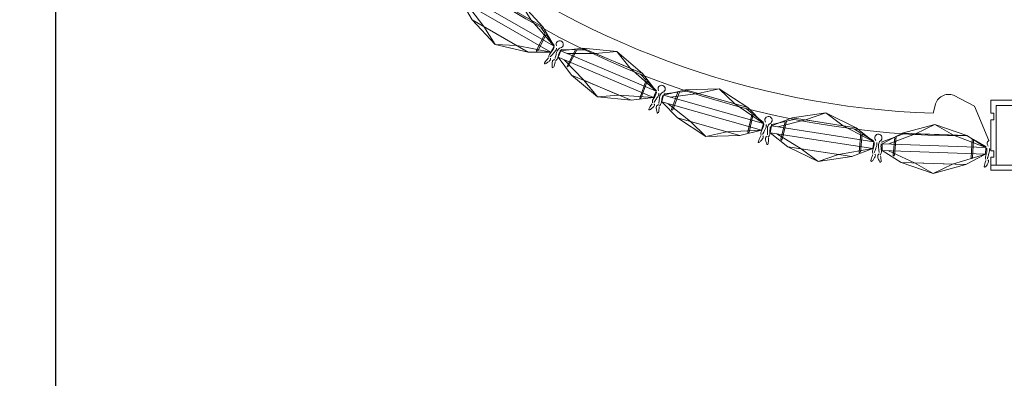
# Model space of a CAD drawing. Units: millimetres. Extents: x -605616291 to 17, y -1703671404 to 113.
# Drawn here: x -605612352 to -605611972, y -1703670085 to -1703669946 of the extents above; entities that cross this region are included whole.
import ezdxf

# ---------------------------------------------------------------- set-up
doc = ezdxf.new("R2010")
doc.units = ezdxf.units.MM
doc.layers.get('0').update_dxf_attribs({"lineweight": 9, "true_color": 0x1c1c1c})
doc.layers.get('Defpoints').update_dxf_attribs({"color": 3, "lineweight": 0})
doc.styles.add('2F обычный', font='Montserrat-Light.ttf', dxfattribs={"width": 0.8})
doc.dimstyles.new('stroitelniy3', dxfattribs={"dimtxt": 80, "dimasz": 30, "dimexe": 5, "dimexo": 10, "dimgap": 20, "dimtad": 1, "dimtoh": 1, "dimdec": 0, "dimrnd": 5, "dimtxsty": '2F обычный', "dimblk": 'ARCHTICK', "dimcen": 0.09, "dimdle": 2, "dimadec": 0, "dimazin": 2, "dimtfac": 1, "dimtdec": 0, "dimtmove": 1, "dimatfit": 3, "dimfxl": 10, "dimtfill": 1, "dimtolj": 1, "dimtzin": 0, "dimarcsym": 1})

# ---------------------------------------------------------------- blocks, each defined once
blk = doc.blocks.new('e33')
for p, q in [((31313.49, -663.65), (31300.99, -667.53)), ((31313.49, -663.65), (31306.16, -667.53)), ((31325.99, -667.53), (31313.49, -663.65)), ((31320.82, -667.53), (31313.49, -663.65)), ((31300.99, -667.53), (31293.49, -671.82)), ((31306.16, -667.53), (31296.04, -671.82)), ((31300.99, -667.53), (31325.99, -667.53)), ((31306.16, -667.53), (31320.82, -667.53)), ((31320.82, -667.53), (31333.49, -671.82)), ((31325.99, -667.53), (31333.49, -671.82)), ((31300.99, -678.77), (31293.49, -674.48)), ((31306.16, -678.77), (31296.04, -674.48)), ((31320.82, -678.77), (31333.49, -674.48)), ((31325.99, -678.77), (31333.49, -674.48)), ((31300.99, -678.77), (31325.99, -678.77)), ((31313.49, -682.65), (31300.99, -678.77)), ((31306.16, -678.77), (31320.82, -678.77)), ((31313.49, -682.65), (31306.16, -678.77)), ((31325.99, -678.77), (31313.49, -682.65)), ((31320.82, -678.77), (31313.49, -682.65))]:
    blk.add_line(p, q)
blk.add_lwpolyline([(31293.49, -674.48), (31333.49, -674.48), (31333.49, -671.82), (31293.49, -671.82)], close=True)
blk = doc.blocks.new('_ArchTick')
at = {"color": 0, "linetype": 'ByBlock', "const_width": 0.15}
blk.add_lwpolyline([(-0.5, -0.5), (0.5, 0.5)], dxfattribs=at)
blk = doc.blocks.new('*D464')
at = {"color": 0, "lineweight": -2, "transparency": 16777216}
for p, q in [((-605612338.54, -1703669719.18), (-605612338.54, -1703670137.65)), ((-605611486.63, -1703669719.18), (-605611486.63, -1703670137.65)), ((-605612340.54, -1703670132.65), (-605611484.63, -1703670132.65))]:
    blk.add_line(p, q, dxfattribs=at)
at = {"layer": 'Defpoints', "color": 0, "lineweight": 30, "transparency": 16777216}
for p in [(-605612338.54, -1703669709.18), (-605611486.63, -1703669709.18), (-605611486.63, -1703670132.65)]:
    blk.add_point(p, dxfattribs=at)
at = {"color": 0, "lineweight": -2, "transparency": 16777216, "xscale": 25, "yscale": 25, "zscale": 25, "rotation": 180}
blk.add_blockref('_ArchTick', (-605612338.54, -1703670132.65), dxfattribs=at)
at = {"color": 0, "lineweight": -2, "transparency": 16777216, "xscale": 25, "yscale": 25, "zscale": 25}
blk.add_blockref('_ArchTick', (-605611486.63, -1703670132.65), dxfattribs=at)
at = {"color": 0, "transparency": 16777216, "insert": (-605611912.59, -1703670087.29), "char_height": 50, "attachment_point": 5, "style": '2F обычный', "bg_fill": 3, "box_fill_scale": 1.1, "bg_fill_color": 256, "bg_fill_true_color": 13158600, "bg_fill_transparency": 0}
blk.add_mtext('\\A1;850', dxfattribs=at)

msp = doc.modelspace()

# ---------------------------------------------------------------- linework, layer by layer
for p, q in [((-605612151.28, -1703669949.28, 0), (-605612149.53, -1703669951.66, 0)), ((-605612152.89, -1703669958.17, 0), (-605612149.53, -1703669951.66, 0)), ((-605612152.45, -1703669958.4, 0), (-605612149.2, -1703669952.11, 0)), ((-605612149.2, -1703669952.11, 0), (-605612146.09, -1703669956.34, 0)), ((-605612137.9, -1703669957.96, 0), (-605612143.11, -1703669957.87, 0)), ((-605612141.14, -1703669964.25, 0), (-605612137.9, -1703669957.96, 0)), ((-605612140.7, -1703669964.48, 0), (-605612137.34, -1703669957.97, 0)), ((-605612134.29, -1703669958.02, 0), (-605612137.34, -1703669957.97, 0)), ((-605612112.76, -1703669967.41, 0), (-605612110.56, -1703669969.71, 0)), ((-605612113.08, -1703669976.59, 0), (-605612110.56, -1703669969.71, 0)), ((-605612112.61, -1703669976.76, 0), (-605612110.18, -1703669970.12, 0)), ((-605612110.18, -1703669970.12, 0), (-605612106.68, -1703669973.79, 0)), ((-605612098.34, -1703669974.38, 0), (-605612103.54, -1703669974.94, 0)), ((-605612100.77, -1703669981.02, 0), (-605612098.34, -1703669974.38, 0)), ((-605612100.3, -1703669981.19, 0), (-605612097.79, -1703669974.32, 0)), ((-605612094.77, -1703669973.99, 0), (-605612097.79, -1703669974.32, 0)), ((-605611991.97, -1703669975.55, 0), (-605611983.93, -1703669979.7, 0)), ((-605612072.01, -1703669980.64, 0), (-605612069.69, -1703669982.54, 0)), ((-605611999.91, -1703669982.47, 0), (-605611999.07, -1703669979.46, 0)), ((-605611983.93, -1703669979.7, 0), (-605611978.41, -1703669992.99, 0)), ((-605611849.59, -1703669979.47), (-605611975.59, -1703669979.47)), ((-605611975.59, -1703669979.47), (-605611975.59, -1703670002.47)), ((-605612071.34, -1703669989.67, 0), (-605612069.69, -1703669982.54, 0)), ((-605612070.86, -1703669989.79, 0), (-605612069.27, -1703669982.89, 0)), ((-605612069.27, -1703669982.89, 0), (-605612065.35, -1703669986.1, 0)), ((-605611977.59, -1703669982.47), (-605611976.39, -1703669982.47)), ((-605612057, -1703669985.64, 0), (-605612062.09, -1703669986.85, 0)), ((-605612058.59, -1703669992.54, 0), (-605612057, -1703669985.64, 0)), ((-605612058.11, -1703669992.65, 0), (-605612056.46, -1703669985.52, 0)), ((-605612053.58, -1703669984.83, 0), (-605612056.46, -1703669985.52, 0)), ((-605612030.17, -1703669988.57, 0), (-605612027.71, -1703669990.11, 0)), ((-605611977.59, -1703669984.97), (-605611976.39, -1703669984.97)), ((-605612028.44, -1703669997.4, 0), (-605612027.71, -1703669990.11, 0)), ((-605612027.94, -1703669997.45, 0), (-605612027.24, -1703669990.41, 0)), ((-605612027.24, -1703669990.41, 0), (-605612022.82, -1703669993.17, 0)), ((-605612014.58, -1703669991.66, 0), (-605612019.49, -1703669993.51, 0)), ((-605612015.29, -1703669998.7, 0), (-605612014.58, -1703669991.66, 0)), ((-605612014.79, -1703669998.75, 0), (-605612014.07, -1703669991.47, 0)), ((-605612011.23, -1703669990.4, 0), (-605612014.07, -1703669991.47, 0)), ((-605611986.87, -1703669991.16, 0), (-605611984.75, -1703669992.36, 0)), ((-605611985.17, -1703669999.67, 0), (-605611984.75, -1703669992.36, 0)), ((-605611984.67, -1703669999.7, 0), (-605611984.27, -1703669992.64, 0)), ((-605611984.27, -1703669992.64, 0), (-605611979.36, -1703669995.43, 0)), ((-605611977.59, -1703669996.97), (-605611976.39, -1703669996.97)), ((-605611977.59, -1703669999.47), (-605611976.39, -1703669999.47))]:
    msp.add_line(p, q)
for points in [[(-605611847.59, -1703669982.47), (-605611847.59, -1703669977.47), (-605611977.59, -1703669977.47), (-605611977.59, -1703669982.47)], [(-605611976.39, -1703669984.97), (-605611976.39, -1703669982.47)], [(-605611977.59, -1703669984.97), (-605611977.59, -1703669996.97)], [(-605611977.59, -1703669996.97), (-605611977.59, -1703669984.97)], [(-605611977.59, -1703669999.47), (-605611977.59, -1703670002.47), (-605611847.59, -1703670002.47), (-605611847.59, -1703669999.47)], [(-605611976.39, -1703669996.97), (-605611976.39, -1703669999.47)]]:
    msp.add_lwpolyline(points)
msp.add_lwpolyline([(-605611977.59, -1703670004.47), (-605611847.59, -1703670004.47), (-605611847.59, -1703670002.47), (-605611977.59, -1703670002.47)], close=True)
for centre, radius, start, end in [((-605611988.58, -1703669654.25, 0), 328.42, 195.9964, 268.0241), ((-605611988.58, -1703669654.25, 0), 336.92, 229.8598, 270.291), ((-605612152.66, -1703669958.27, 0), 0.249, 156.2616, 329.1267), ((-605612147.21, -1703669956.64, 0), 1.16, 332.2889, 15.2584), ((-605612147.48, -1703669957.02, 0), 2.31, 335.86, 15.3196), ((-605612143.96, -1703669955.87, 0), 1.4, 282.6994, 202.689), ((-605612142.86, -1703669959.41, 0), 2.31, 110.0688, 149.5283), ((-605612142.71, -1703669958.96, 0), 1.16, 110.1299, 153.0995), ((-605612140.45, -1703669969.06, 0), 11.2, 135.781, 147.4471), ((-605612148.98, -1703669960.61, 0), 0.813, 308.2042, 349.6091), ((-605612146.79, -1703669961.01, 0), 0.806, 136.4288, 195.4819), ((-605612146.52, -1703669961.15, 0), 0.806, 289.9065, 348.9595), ((-605612149.63, -1703669963.13, 0), 0.271, 160.8041, 308.2691), ((-605612146.59, -1703669964.69, 0), 0.271, 177.1193, 324.5843), ((-605612156.75, -1703669960.64, 0), 11.2, 337.9413, 349.6074), ((-605612144.92, -1703669962.71, 0), 0.813, 135.7793, 177.1841), ((-605612140.92, -1703669964.35, 0), 0.249, 156.2616, 329.1267), ((-605612104.63, -1703669973.07, 0), 1.4, 289.905, 209.8946), ((-605612112.84, -1703669976.66, 0), 0.249, 163.4673, 336.3324), ((-605612107.76, -1703669974.24, 0), 1.16, 339.4945, 22.4641), ((-605612107.98, -1703669974.65, 0), 2.31, 343.0657, 22.5252), ((-605612103.1, -1703669976.44, 0), 2.31, 117.2744, 156.734), ((-605612103.01, -1703669975.97, 0), 1.16, 117.3356, 160.3052), ((-605611993.89, -1703669980.45, 0), 5.27, 68.6204, 169.1634), ((-605612109.35, -1703669980.97, 0), 0.271, 168.0097, 315.4748), ((-605612099.49, -1703669985.71, 0), 11.2, 142.9866, 154.6528), ((-605612109.01, -1703669978.4, 0), 0.813, 315.4099, 356.8148), ((-605612106.79, -1703669978.51, 0), 0.806, 143.6345, 202.6875), ((-605612106.5, -1703669978.62, 0), 0.806, 297.1122, 356.1652), ((-605612116.72, -1703669979.4, 0), 11.2, 345.1469, 356.813), ((-605612104.73, -1703669979.96, 0), 0.813, 142.9849, 184.3898), ((-605612106.14, -1703669982.15, 0), 0.271, 184.3249, 331.79), ((-605612100.53, -1703669981.09, 0), 0.249, 163.4673, 336.3324), ((-605612063.41, -1703669985.12, 0), 1.4, 297.0095, 216.9991), ((-605612066.36, -1703669986.67, 0), 1.16, 346.599, 29.5685), ((-605612066.53, -1703669987.11, 0), 2.31, 350.1701, 29.6297), ((-605612061.47, -1703669988.28, 0), 2.31, 124.3789, 163.8384), ((-605612061.43, -1703669987.81, 0), 1.16, 124.44, 167.4096), ((-605612071.1, -1703669989.72, 0), 0.249, 170.5717, 343.4368), ((-605612056.74, -1703669997.03, 0), 11.2, 150.0911, 161.7572), ((-605612067.09, -1703669990.95, 0), 0.813, 322.5143, 3.9192), ((-605612064.87, -1703669990.8, 0), 0.806, 150.7389, 209.792), ((-605612064.58, -1703669990.86, 0), 0.806, 304.2166, 3.2697), ((-605612074.62, -1703669992.91, 0), 11.2, 352.2514, 3.9175), ((-605612062.65, -1703669991.98, 0), 0.813, 150.0894, 191.4942), ((-605612021.01, -1703669991.96, 0), 1.4, 304.2924, 224.2819), ((-605612067.11, -1703669993.55, 0), 0.271, 175.1142, 322.5792), ((-605612063.77, -1703669994.32, 0), 0.271, 191.4294, 338.8944), ((-605612058.35, -1703669992.58, 0), 0.249, 170.5717, 343.4368), ((-605612023.75, -1703669993.87, 0), 1.16, 353.8818, 36.8514), ((-605612023.86, -1703669994.32, 0), 2.31, 357.453, 36.9125), ((-605612018.69, -1703669994.84, 0), 2.31, 131.6618, 171.1213), ((-605612018.72, -1703669994.37, 0), 1.16, 131.7229, 174.6925), ((-605611980.26, -1703669996.16, 0), 1.16, 356.3279, 39.2975), ((-605611977.61, -1703669994.14, 0), 1.4, 124.8422, 226.7281), ((-605611980.35, -1703669996.62, 0), 2.31, 359.8991, 39.3587), ((-605612028.19, -1703669997.41, 0), 0.249, 177.8546, 350.7197), ((-605612012.89, -1703670002.93, 0), 11.2, 157.3739, 169.0401), ((-605612023.93, -1703669998.21, 0), 0.813, 329.7972, 11.2021), ((-605612021.75, -1703669997.77, 0), 0.806, 158.0218, 217.0748), ((-605612021.45, -1703669997.8, 0), 0.806, 311.4995, 10.5525), ((-605612019.39, -1703669998.67, 0), 0.813, 157.3722, 198.7771), ((-605612031.15, -1703670001.1, 0), 11.2, 359.5342, 11.2004), ((-605612015.04, -1703669998.71, 0), 0.249, 177.8546, 350.7197), ((-605611984.92, -1703669999.67, 0), 0.249, 180.3007, 353.1658), ((-605611978.1, -1703669999.98, 0), 0.806, 160.4679, 219.5209), ((-605612023.62, -1703670000.79, 0), 0.271, 182.397, 329.8621), ((-605612020.21, -1703670001.13, 0), 0.271, 198.7122, 346.1773), ((-605611969.03, -1703670004.75, 0), 11.2, 159.8201, 171.4862), ((-605611979.83, -1703670003.07, 0), 0.271, 184.8431, 332.3082), ((-605611980.26, -1703670000.51, 0), 0.813, 332.2433, 13.6482)]:
    msp.add_arc(centre, radius, start, end)
for points in [[(-605612148.18, -1703669960.76, 0), (-605612147.95, -1703669959.78, 0), (-605612147.38, -1703669959.03, 0), (-605612146.6, -1703669958.02, 0), (-605612146.18, -1703669957.18, 0)], [(-605612147.37, -1703669960.45, 0), (-605612147.15, -1703669960.21, 0), (-605612146.21, -1703669959.12, 0), (-605612145.52, -1703669958.24, 0), (-605612145.38, -1703669957.97, 0)], [(-605612147.56, -1703669961.22, 0), (-605612147.47, -1703669961.5, 0), (-605612147.65, -1703669961.99, 0), (-605612148.59, -1703669962.81, 0), (-605612149.46, -1703669963.34, 0)], [(-605612146.24, -1703669961.91, 0), (-605612146.52, -1703669961.99, 0), (-605612146.81, -1703669962.42, 0), (-605612146.94, -1703669963.66, 0), (-605612146.86, -1703669964.68, 0)], [(-605612145.73, -1703669961.3, 0), (-605612145.66, -1703669960.98, 0), (-605612145.31, -1703669959.58, 0), (-605612144.99, -1703669958.51, 0), (-605612144.85, -1703669958.24, 0)], [(-605612145.51, -1703669962.14, 0), (-605612144.84, -1703669961.38, 0), (-605612144.56, -1703669960.48, 0), (-605612144.19, -1703669959.27, 0), (-605612143.75, -1703669958.44, 0)], [(-605612108.2, -1703669978.44, 0), (-605612108.1, -1703669977.44, 0), (-605612107.62, -1703669976.62, 0), (-605612106.98, -1703669975.53, 0), (-605612106.67, -1703669974.64, 0)], [(-605612107.44, -1703669978.04, 0), (-605612107.25, -1703669977.77, 0), (-605612106.46, -1703669976.57, 0), (-605612105.88, -1703669975.61, 0), (-605612105.77, -1703669975.32, 0)], [(-605612105.7, -1703669978.67, 0), (-605612105.67, -1703669978.35, 0), (-605612105.5, -1703669976.92, 0), (-605612105.32, -1703669975.81, 0), (-605612105.22, -1703669975.52, 0)], [(-605612105.38, -1703669979.48, 0), (-605612104.81, -1703669978.64, 0), (-605612104.65, -1703669977.71, 0), (-605612104.43, -1703669976.46, 0), (-605612104.1, -1703669975.58, 0)], [(-605612107.53, -1703669978.83, 0), (-605612107.41, -1703669979.09, 0), (-605612107.52, -1703669979.59, 0), (-605612108.36, -1703669980.53, 0), (-605612109.16, -1703669981.16, 0)], [(-605612106.14, -1703669979.34, 0), (-605612106.4, -1703669979.45, 0), (-605612106.64, -1703669979.92, 0), (-605612106.61, -1703669981.17, 0), (-605612106.41, -1703669982.17, 0)], [(-605612066.28, -1703669990.9, 0), (-605612066.3, -1703669989.89, 0), (-605612065.93, -1703669989.02, 0), (-605612065.43, -1703669987.86, 0), (-605612065.23, -1703669986.94, 0)], [(-605612065.58, -1703669990.4, 0), (-605612065.42, -1703669990.11, 0), (-605612064.78, -1703669988.82, 0), (-605612064.33, -1703669987.8, 0), (-605612064.26, -1703669987.5, 0)], [(-605612063.77, -1703669990.82, 0), (-605612063.78, -1703669990.49, 0), (-605612063.79, -1703669989.05, 0), (-605612063.75, -1703669987.93, 0), (-605612063.69, -1703669987.63, 0)], [(-605612063.35, -1703669991.57, 0), (-605612062.89, -1703669990.68, 0), (-605612062.84, -1703669989.73, 0), (-605612062.79, -1703669988.47, 0), (-605612062.57, -1703669987.55, 0)], [(-605612065.57, -1703669991.2, 0), (-605612065.41, -1703669991.44, 0), (-605612065.47, -1703669991.96, 0), (-605612066.18, -1703669992.99, 0), (-605612066.89, -1703669993.72, 0)], [(-605612064.12, -1703669991.53, 0), (-605612064.37, -1703669991.68, 0), (-605612064.55, -1703669992.17, 0), (-605612064.37, -1703669993.41, 0), (-605612064.04, -1703669994.37, 0)], [(-605612023.13, -1703669998.05, 0), (-605612023.28, -1703669997.06, 0), (-605612023.03, -1703669996.15, 0), (-605612022.67, -1703669994.93, 0), (-605612022.59, -1703669993.99, 0)], [(-605612022.5, -1703669997.47, 0), (-605612022.38, -1703669997.16, 0), (-605612021.91, -1703669995.8, 0), (-605612021.59, -1703669994.73, 0), (-605612021.56, -1703669994.43, 0)], [(-605612020.65, -1703669997.66, 0), (-605612020.71, -1703669997.33, 0), (-605612020.9, -1703669995.9, 0), (-605612021, -1703669994.79, 0), (-605612020.97, -1703669994.49, 0)], [(-605612020.14, -1703669998.35, 0), (-605612019.8, -1703669997.4, 0), (-605612019.87, -1703669996.46, 0), (-605612019.98, -1703669995.2, 0), (-605612019.87, -1703669994.27, 0)], [(-605612022.39, -1703669998.26, 0), (-605612022.2, -1703669998.48, 0), (-605612022.19, -1703669999, 0), (-605612022.76, -1703670000.12, 0), (-605612023.38, -1703670000.93, 0)], [(-605612020.91, -1703669998.41, 0), (-605612021.14, -1703669998.59, 0), (-605612021.26, -1703669999.09, 0), (-605612020.92, -1703670000.3, 0), (-605612020.47, -1703670001.22, 0)], [(-605611979.47, -1703670000.32, 0), (-605611979.66, -1703669999.33, 0), (-605611979.44, -1703669998.41, 0), (-605611979.14, -1703669997.18, 0), (-605611979.1, -1703669996.24, 0)], [(-605611978.85, -1703669999.71, 0), (-605611978.75, -1703669999.39, 0), (-605611978.34, -1703669998.01, 0), (-605611978.07, -1703669996.93, 0), (-605611978.05, -1703669996.63, 0)], [(-605611978.72, -1703670000.49, 0), (-605611978.52, -1703670000.7, 0), (-605611978.49, -1703670001.22, 0), (-605611979.01, -1703670002.36, 0), (-605611979.59, -1703670003.2, 0)]]:
    msp.add_spline(points, degree=3)

# ---------------------------------------------------------------- block references
at = {"xscale": -1}
for p, rotation in [((-605639645.4, -1703654922.18), 150.1006008292494), ((-605641236.21, -1703658410.42), 157.1152246163075), ((-605642404.89, -1703662127.94), 164.2453949920848), ((-605643090.74, -1703665867.53), 171.2020000187219), ((-605643317.26, -1703669562.67), 177.9752938842891)]:
    msp.add_blockref('e33', p, dxfattribs=dict(at, rotation=rotation))

# ---------------------------------------------------------------- next in the draw order: dimensions: what is measured, and where the dimension line sits
at = {"color": 252}
dim = msp.add_linear_dim(base=(-605611486.63, -1703670132.65), p1=(-605612338.54, -1703669709.18), p2=(-605611486.63, -1703669709.18), dimstyle='stroitelniy3', override={"dimtxt": 50, "dimasz": 25}, dxfattribs=at)
dim.commit()
dim.dimension.update_dxf_attribs({"geometry": '*D464', "text_midpoint": (-605611912.59, -1703670087.29)})

doc.saveas('drawing.dxf')
